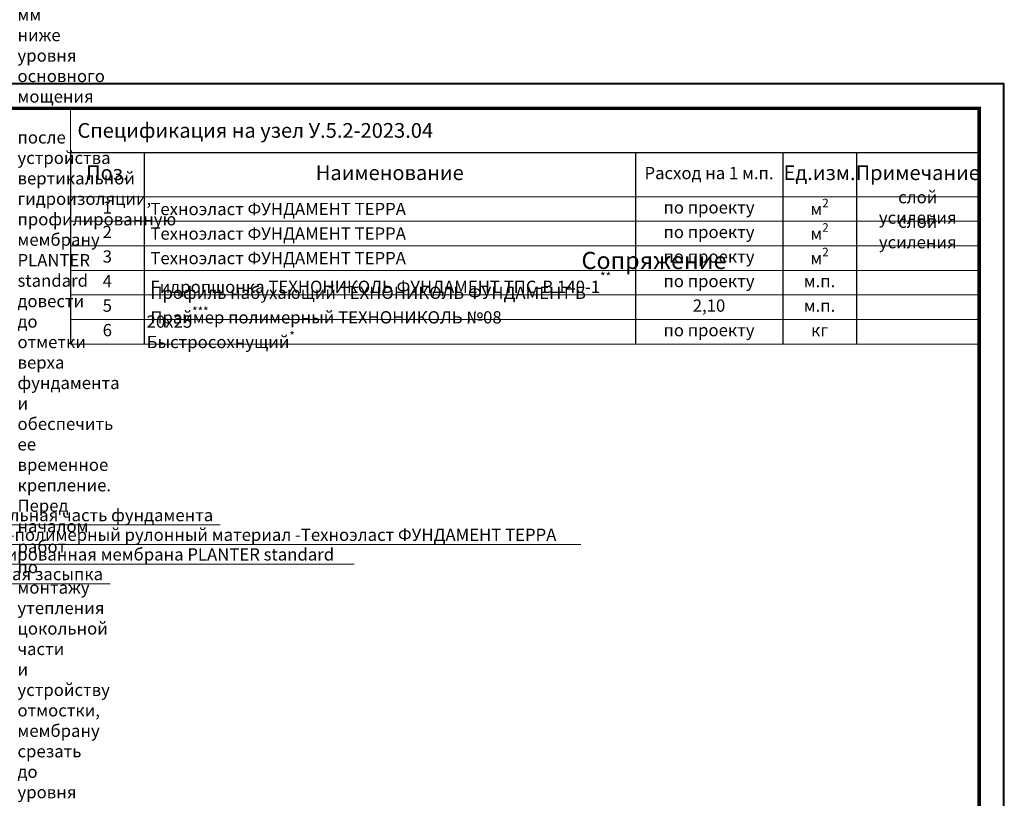
# Model space of a CAD drawing. Units: millimetres. Extents: x -59139 to 132611, y -32471 to 3415.
# Drawn here: x 78407 to 80412, y -17505 to -15919 of the extents above; entities that cross this region are included whole.
import ezdxf
from ezdxf import colors
from ezdxf.entities.mleader import LeaderData, LeaderLine
from ezdxf.enums import TextEntityAlignment as Align
from ezdxf.math import Vec2, Vec3

# ---------------------------------------------------------------- set-up
doc = ezdxf.new("R2010")
doc.units = ezdxf.units.MM
doc.layers.get('0').update_dxf_attribs({"lineweight": 30})
doc.layers.get('DEFPOINTS').update_dxf_attribs({"color": 251, "lineweight": 0})
for name, color, linetype, lineweight, true_color in [('TN-АННОТАЦИИ', 7, 'Continuous', 20, 0x000000), ('TN-АННОТАЦИИ @ 10', 7, 'Continuous', 20, 0x000000), ('TN-АННТОТАЦИИ', 7, 'Continuous', 20, 0x000000), ('TN-ТАБЛИЦЫ', 7, 'Continuous', 40, 0x000000)]:
    doc.layers.add(name, color=color, linetype=linetype, lineweight=lineweight, true_color=true_color)
doc.styles.add('TN-Текст', font='isocpeur.ttf')
doc.styles.add('TN-Текст-Аннотативный', font='isocpeur.ttf')
doc.styles.add('ПТС-Текст-Аннотативный', font='isocpeur.ttf')

# ---------------------------------------------------------------- blocks, each defined once
blk = doc.blocks.new('*U69')
blk.add_lwpolyline([(0, 0), (420, 0), (420, 297), (0, 297)], close=True)
at = {"const_width": 0.7}
blk.add_lwpolyline([(20, 5), (415, 5), (415, 292), (20, 292)], close=True, dxfattribs=at)
at = {"color": 0, "style": 'TN-Текст', "flags": 8}
for tag, p, height in [('ФОРМА6_001', (341.77, 11.28), 3.5), ('ФОРМАТ', (397, 1.5), 2.5)]:
    blk.add_attdef(tag, p, '', height=height, dxfattribs=at)
blk.add_attdef('ЛИСТ__', text='', height=2.5, dxfattribs=at).set_placement((410, 9.5), align=Align.MIDDLE_CENTER)
blk = doc.blocks.new('_DotSmall')
at = {"color": 0, "linetype": 'ByBlock', "const_width": 0.5}
blk.add_lwpolyline([(-0.0625, 0, 1), (0.0625, 0, 1)], format="xyb", close=True, dxfattribs=at)
blk = doc.blocks.new('*T451')
at = {"layer": 'DEFPOINTS', "color": 8, "linetype": 'ByBlock', "lineweight": 0, "transparency": 16777216}
for p, q in [((0, 0), (1850, 0)), ((0, 0), (0, -90)), ((1850, 0), (1850, -90))]:
    blk.add_line(p, q, dxfattribs=at)
at = {"layer": 'TN-ТАБЛИЦЫ', "color": 0, "lineweight": 30, "transparency": 16777216}
for p, q in [((0, -90), (1850, -90)), ((0, -90), (0, -480)), ((150, -90), (150, -480)), ((1150, -90), (1150, -480)), ((1450, -90), (1450, -480)), ((1600, -90), (1600, -480)), ((1850, -90), (1850, -480))]:
    blk.add_line(p, q, dxfattribs=at)
at = {"layer": 'TN-ТАБЛИЦЫ', "color": 0, "linetype": 'ByBlock', "lineweight": 20, "transparency": 16777216}
for p, q in [((0, -180), (1850, -180)), ((0, -230), (1850, -230)), ((0, -280), (1850, -280)), ((0, -330), (1850, -330)), ((0, -380), (1850, -380)), ((0, -430), (1850, -430)), ((0, -480), (1850, -480))]:
    blk.add_line(p, q, dxfattribs=at)
at = {"layer": 'TN-ТАБЛИЦЫ', "color": 7, "lineweight": 13, "transparency": 16777216, "style": 'TN-Текст'}
for s, insert, char_height, width, attachment_point in [('{\\fISOCPEUR|b1|i0|c204|p34; Спецификация на узел \\C1;У.5.2-2023.04}', (5, -45), 30, 1840, 4), ('Поз.', (75, -135), 30, 140, 5), ('Наименование', (650, -135), 30, 990, 5), ('Расход на 1 м.п.', (1300, -135), 25, 290, 5), ('Ед.изм.', (1525, -135), 30, 140, 5), ('Примечание', (1725, -135), 30, 240, 5), ('слой усиления', (1725, -205), 25, 240, 5), ('1', (75, -205), 25, 140, 5), ('{\\C256; \\A1;Техноэласт ФУНДАМЕНТ ТЕРРА}', (155, -205), 25, 990, 4), ('по проекту', (1300, -205), 25, 290, 5), ('\\A1;м{\\H0.7x;\\S2^ ;}', (1525, -205), 25, 140, 5), ('слой усиления', (1725, -255), 25, 240, 5), ('2', (75, -255), 25, 140, 5), ('\\A1;м{\\H0.7x;\\S2^ ;}', (1525, -255), 25, 140, 5), ('{\\C256; \\A1;Техноэласт ФУНДАМЕНТ ТЕРРА}', (155, -255), 25, 990, 4), ('по проекту', (1300, -255), 25, 290, 5), ('3', (75, -305), 25, 140, 5), ('{\\C256; \\A1;Техноэласт ФУНДАМЕНТ ТЕРРА}', (155, -305), 25, 990, 4), ('по проекту', (1300, -305), 25, 290, 5), ('\\A1;м{\\H0.7x;\\S2^ ;}', (1525, -305), 25, 140, 5), ('4', (75, -355), 25, 140, 5), ('{\\C256;\\c0; \\C256;Гидропшонка ТЕХНОНИКОЛЬ ФУНДАМЕНТ ТПС-В 140-1\\A1;\\H0.7x;\\S**^ ;}', (155, -355), 25, 990, 4), (' {\\A1;\\C256;Профиль набухающий ТЕХНОНИКОЛЬ ФУНДАМЕНТ Б }20х25{\\A1;\\H0.7x;\\C256;\\S***^ ;}', (155, -405), 25, 990, 4), ('по проекту', (1300, -355), 25, 290, 5), ('м.п.', (1525, -355), 25, 140, 5), ('5', (75, -405), 25, 140, 5), ('2,10', (1300, -405), 25, 290, 5), ('м.п.', (1525, -405), 25, 140, 5), ('\\A1; Праймер полимерный ТЕХНОНИКОЛЬ №08 Быстросохнущий{\\H0.7x;\\S*^ ;}', (155, -455), 25, 990, 4), ('6', (75, -455), 25, 140, 5), ('по проекту', (1300, -455), 25, 290, 5), ('кг', (1525, -455), 25, 140, 5)]:
    blk.add_mtext(s, dxfattribs=dict(at, insert=insert, char_height=char_height, width=width, attachment_point=attachment_point))

msp = doc.modelspace()

# ---------------------------------------------------------------- block references
msp.add_blockref('*T451', (78510.3, -16100))
at = {"layer": 'TN-ТАБЛИЦЫ', "color": 7, "xscale": 10, "yscale": 10, "zscale": 10}
msp.add_blockref('*U69', (76210.3, -19020), dxfattribs=at)

# ---------------------------------------------------------------- texts
at = {"layer": 'TN-АННОТАЦИИ', "color": 0, "char_height": 25, "attachment_point": 1, "style": 'TN-Текст-Аннотативный'}
for insert in [(74027.4, -15188.1), (78427.4, -15188.1)]:
    msp.add_mtext_dynamic_manual_height_columns('\\A1;\\pi-75,l175,t175;*^Iдопускается замена на праймер битумный эмульсионный ТЕХНОНИКОЛЬ №04, праймер битумный ТЕХНОНИКОЛЬ №01\\P**  устанавливается на 3-5 мм ниже уровня основного мощения\\P*** после устройства вертикальной гидроизоляции, профилированную мембрану PLANTER standard довести до отметки верха фундамента и обеспечить ее временное крепление. Перед началом работ по монтажу утепления цокольной части и устройству отмостки, мембрану срезать до уровня низа вертикальной плиты утеплителя\\P\\pi0,l0,tz;     **** профилированную мембрану PLANTER geo завести на вертикальную поверхность утеплителя\\P\\pi-175,l175;           выше уровня планировки и закрепить при помощи планки PLANTER Profile таким образом, чтобы горизонтальное ребро планки совпадало с уровнем планировки. После закрепления мембраны, лишнюю ее часть обрезать по верху планки.', width=1812.889, gutter_width=20358.2, heights=[0], dxfattribs=dict(at, insert=insert))
at = {"layer": 'TN-АННТОТАЦИИ', "insert": (76583.4, -16392.3), "char_height": 35, "attachment_point": 1, "style": 'ПТС-Текст-Аннотативный'}
msp.add_mtext_dynamic_manual_height_columns('\\pi84.77699;{\\fISOCPEUR|b1|i0|c204|p34;Сопряжение вертикальной и горизонтальной части фундамента. Вариант 2}', width=1850, gutter_width=20358.2, heights=[129.4], dxfattribs=at)

# ---------------------------------------------------------------- leaders
at = {"layer": 'TN-АННОТАЦИИ @ 10'}
ml = msp.add_multileader_mtext('Standard', dxfattribs=at)
ml.set_content('\\A1;Битумно-полимерный рулонный материал -Техноэласт ФУНДАМЕНТ ТЕРРА', color=256, style='TN-Текст')
ml.set_leader_properties(color=256, linetype='ByLayer', lineweight=-1)
ml.set_arrow_properties(name='DOTSMALL')
ml.build(insert=Vec2(0, 0))
ml.multileader.update_dxf_attribs({"text_left_attachment_type": 6, "text_right_attachment_type": 6, "dogleg_length": 100, "arrow_head_size": 50, "scale": 10})
ctx = ml.context
ctx.base_point, ctx.scale, ctx.char_height, ctx.arrow_head_size, ctx.landing_gap_size, ctx.plane_origin = Vec3(78277, -16988.5), 10, 25, 50, 0, Vec3(79960.8, -15556.6)
ctx.left_attachment, ctx.right_attachment, ctx.text_align_type = 6, 6, 1
notes = []
notes.append((ctx, [(0, (1, 1, 0), (78268.8, -16988.5), (1, 0), 8.18, [(0, [(77657.9, -16904.3), (78268.8, -16904.3)], 0, [])])]))
ctx.mtext.insert, ctx.mtext.rotation, ctx.mtext.width, ctx.mtext.alignment, ctx.mtext.line_spacing_style, ctx.mtext.flow_direction = Vec3(78869.5, -16956), 6.283185, 1256.341, 2, 2, 5
ml = msp.add_multileader_mtext('Standard', dxfattribs=at)
ml.set_content('\\A1;Обратная засыпка', color=256, style='TN-Текст')
ml.set_leader_properties(color=256, linetype='ByLayer', lineweight=-1)
ml.set_arrow_properties(name='DOTSMALL')
ml.build(insert=Vec2(0, 0))
ml.multileader.update_dxf_attribs({"text_left_attachment_type": 6, "text_right_attachment_type": 6, "dogleg_length": 100, "arrow_head_size": 50, "scale": 10})
ctx = ml.context
ctx.base_point, ctx.scale, ctx.char_height, ctx.arrow_head_size, ctx.landing_gap_size, ctx.plane_origin = Vec3(78277, -17068.5), 10, 25, 50, 0, Vec3(79960.8, -15516.6)
ctx.left_attachment, ctx.right_attachment, ctx.text_align_type = 6, 6, 1
notes.append((ctx, [(0, (1, 1, 0), (78268.8, -17068.5), (1, 0), 8.18, [(0, [(77114.7, -16904.3), (78268.8, -16904.3)], 0, [])])]))
ctx.mtext.insert, ctx.mtext.rotation, ctx.mtext.alignment, ctx.mtext.line_spacing_style, ctx.mtext.flow_direction = Vec3(78421.3, -17036), 6.283185, 2, 2, 5
ml = msp.add_multileader_mtext('Standard', dxfattribs=at)
ml.set_content('\\A1;Профилированная мембрана PLANTER standard', color=256, style='TN-Текст')
ml.set_leader_properties(color=256, linetype='ByLayer', lineweight=-1)
ml.set_arrow_properties(name='DOTSMALL')
ml.build(insert=Vec2(0, 0))
ml.multileader.update_dxf_attribs({"text_left_attachment_type": 6, "text_right_attachment_type": 6, "dogleg_length": 100, "arrow_head_size": 50, "scale": 10})
ctx = ml.context
ctx.base_point, ctx.scale, ctx.char_height, ctx.arrow_head_size, ctx.landing_gap_size, ctx.plane_origin = Vec3(78277, -17028.5), 10, 25, 50, 0, Vec3(79960.8, -15476.6)
ctx.left_attachment, ctx.right_attachment, ctx.text_align_type = 6, 6, 1
notes.append((ctx, [(0, (1, 1, 0), (78268.8, -17028.5), (1, 0), 8.18, [(0, [(77640.9, -16904.3), (78268.8, -16904.3)], 0, [])])]))
ctx.mtext.insert, ctx.mtext.rotation, ctx.mtext.alignment, ctx.mtext.line_spacing_style, ctx.mtext.flow_direction = Vec3(78645.7, -16996), 6.283185, 2, 2, 5
ml = msp.add_multileader_mtext('Standard', dxfattribs=at)
ml.set_content('\\A1;Верткальная часть фундамента', color=256, style='TN-Текст')
ml.set_leader_properties(color=256, linetype='ByLayer', lineweight=-1)
ml.set_arrow_properties(name='DOTSMALL')
ml.build(insert=Vec2(0, 0))
ml.multileader.update_dxf_attribs({"text_left_attachment_type": 6, "text_right_attachment_type": 6, "dogleg_length": 100, "arrow_head_size": 50, "scale": 10})
ctx = ml.context
ctx.base_point, ctx.scale, ctx.char_height, ctx.arrow_head_size, ctx.landing_gap_size, ctx.plane_origin = Vec3(78277, -16948.5), 10, 25, 50, 0, Vec3(79960.8, -15476.6)
ctx.left_attachment, ctx.right_attachment, ctx.text_align_type = 6, 6, 1
notes.append((ctx, [(0, (1, 1, 0), (78268.8, -16948.5), (1, 0), 8.18, [(0, [(77816.9, -16904.3), (78268.8, -16904.3)], 0, [])])]))
ctx.mtext.insert, ctx.mtext.rotation, ctx.mtext.alignment, ctx.mtext.line_spacing_style, ctx.mtext.flow_direction = Vec3(78534.5, -16916), 6.283185, 2, 2, 5
for ctx, leaders in notes:
    for number, flags, end, landing, length, lines in leaders:
        leader = LeaderData()
        leader.index, (leader.has_last_leader_line, leader.has_dogleg_vector, leader.attachment_direction) = number, flags
        leader.last_leader_point, leader.dogleg_vector, leader.dogleg_length = Vec3(end), Vec3(landing), length
        for number, points, colour, breaks in lines:
            line = LeaderLine()
            line.index, line.vertices, line.color, line.breaks = number, Vec3.list(points), colors.encode_raw_color(colour), breaks
            leader.lines.append(line)
        ctx.leaders.append(leader)

doc.saveas('drawing.dxf')
